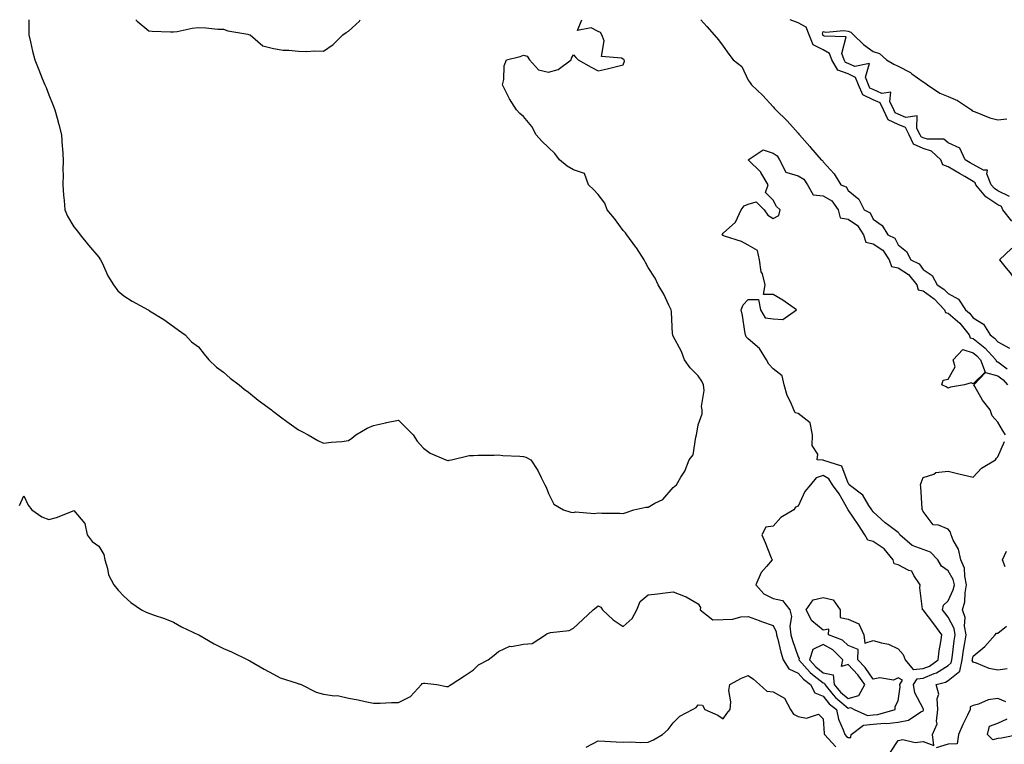
# Model space of a CAD drawing. Units: inches. Extents: x 920963 to 923603, y 7295258 to 7297898.
# Drawn here: x 921856 to 922251, y 7297608 to 7297898 of the extents above; entities that cross this region are included whole.
import ezdxf

# ---------------------------------------------------------------- set-up
doc = ezdxf.new("R2010")
doc.units = ezdxf.units.IN
doc.header["$MEASUREMENT"] = 0
doc.layers.add('Contour_92097295', color=7, linetype='Continuous', true_color=0x56b304)

msp = doc.modelspace()

# ---------------------------------------------------------------- linework, layer by layer
at = {"layer": 'Contour_92097295'}
for points in [[(921860.03, 7297898, 3245), (921860.07, 7297893.94, 3245), (921860.13, 7297891.92, 3245), (921860.79, 7297889.18, 3245), (921861.6, 7297885.47, 3245), (921862.5, 7297881.92, 3245), (921864.1, 7297877.96, 3245), (921865.45, 7297874.52, 3245), (921866.48, 7297871.92, 3245), (921866.96, 7297870.83, 3245), (921868.05, 7297867.95, 3245), (921869.79, 7297863.67, 3245), (921870.45, 7297861.92, 3245), (921871.37, 7297858.6, 3245), (921872.14, 7297856, 3245), (921873.21, 7297851.92, 3245), (921873.44, 7297847.31, 3245), (921873.53, 7297846.43, 3245), (921873.8, 7297841.92, 3245), (921873.69, 7297837.56, 3245), (921873.79, 7297836.19, 3245), (921873.67, 7297831.92, 3245), (921873.91, 7297827.78, 3245), (921874.28, 7297825.7, 3245), (921874.54, 7297821.92, 3245), (921875.53, 7297819.4, 3245), (921878.05, 7297815.11, 3245), (921879.49, 7297813.36, 3245), (921880.68, 7297811.92, 3245), (921883.92, 7297807.79, 3245), (921888.05, 7297802.96, 3245), (921888.5, 7297802.37, 3245), (921888.82, 7297801.92, 3245), (921889.56, 7297800.41, 3245), (921891.66, 7297795.53, 3245), (921893.93, 7297791.92, 3245), (921895.66, 7297789.54, 3245), (921898.05, 7297787.55, 3245), (921901.46, 7297785.33, 3245), (921907.89, 7297781.92, 3245), (921907.97, 7297781.83, 3245), (921908.05, 7297781.79, 3245), (921908.41, 7297781.56, 3245), (921914.11, 7297777.98, 3245), (921918.05, 7297775.29, 3245), (921919.95, 7297773.82, 3245), (921922.63, 7297771.92, 3245), (921925.23, 7297769.11, 3245), (921928.05, 7297767.09, 3245), (921930.24, 7297764.11, 3245), (921932.13, 7297761.92, 3245), (921935.14, 7297759.02, 3245), (921938.05, 7297757.03, 3245), (921940.72, 7297754.59, 3245), (921944.3, 7297751.92, 3245), (921946.23, 7297750.1, 3245), (921948.05, 7297748.98, 3245), (921951.83, 7297745.7, 3245), (921957.21, 7297741.92, 3245), (921957.66, 7297741.53, 3245), (921958.05, 7297741.29, 3245), (921960.83, 7297739.15, 3245), (921963.32, 7297737.19, 3245), (921968.05, 7297733.83, 3245), (921969.31, 7297733.18, 3245), (921971.88, 7297731.92, 3245), (921975.78, 7297729.65, 3245), (921978.05, 7297728.55, 3245), (921981.05, 7297728.92, 3245), (921985.4, 7297729.27, 3245), (921988.05, 7297729.58, 3245), (921989.37, 7297730.59, 3245), (921991.04, 7297731.92, 3245), (921995.47, 7297734.51, 3245), (921998.05, 7297735.59, 3245), (922002.81, 7297736.68, 3245), (922003.19, 7297736.78, 3245), (922008.05, 7297737.73, 3245), (922011, 7297734.87, 3245), (922013.89, 7297731.92, 3245), (922015.48, 7297729.35, 3245), (922018.05, 7297726.49, 3245), (922020.69, 7297724.57, 3245), (922026.98, 7297721.92, 3245), (922027.81, 7297721.68, 3245), (922028.05, 7297721.67, 3245), (922028.28, 7297721.7, 3245), (922029.33, 7297721.92, 3245), (922036.39, 7297723.58, 3245), (922038.05, 7297723.61, 3245), (922039.91, 7297723.78, 3245), (922046.29, 7297723.69, 3245), (922048.05, 7297723.87, 3245), (922049.81, 7297723.68, 3245), (922056.66, 7297723.32, 3245), (922058.05, 7297723.17, 3245), (922059.05, 7297722.93, 3245), (922061.09, 7297721.92, 3245), (922063.78, 7297717.64, 3245), (922065.17, 7297714.79, 3245), (922066.7, 7297711.92, 3245), (922067.11, 7297710.98, 3245), (922068.05, 7297708.39, 3245), (922070.28, 7297704.16, 3245), (922074.17, 7297701.92, 3245), (922077.05, 7297700.92, 3245), (922078.05, 7297700.82, 3245), (922078.94, 7297701.02, 3245), (922086.57, 7297700.44, 3245), (922088.05, 7297700.65, 3245), (922089.48, 7297700.49, 3245), (922096.72, 7297700.59, 3245), (922098.05, 7297700.41, 3245)], [(921902.91, 7297898, 3246), (921903.49, 7297897.36, 3246), (921908.05, 7297893.52, 3246), (921909.51, 7297893.38, 3246), (921916.78, 7297893.2, 3246), (921918.05, 7297893.09, 3246), (921919.42, 7297893.3, 3246), (921925.41, 7297894.57, 3246), (921928.05, 7297894.9, 3246), (921930.95, 7297894.81, 3246), (921935.74, 7297894.22, 3246), (921938.05, 7297894.15, 3246), (921939.74, 7297893.61, 3246), (921947.75, 7297892.22, 3246), (921948.05, 7297892.14, 3246), (921948.21, 7297892.08, 3246), (921948.64, 7297891.92, 3246), (921953.73, 7297887.6, 3246), (921958.05, 7297886.45, 3246), (921961.94, 7297885.81, 3246), (921964.13, 7297885.84, 3246), (921968.05, 7297885.37, 3246), (921971.34, 7297885.21, 3246), (921974.43, 7297885.53, 3246), (921978.05, 7297885.41, 3246)], [(921978.05, 7297885.41, 3246), (921981.93, 7297888.03, 3246), (921985.75, 7297891.92, 3246), (921987.13, 7297892.84, 3246), (921988.05, 7297893.38, 3246), (921992.49, 7297897.48, 3246), (921992.77, 7297898, 3246)], [(922098.05, 7297700.41, 3245), (922099.21, 7297700.76, 3245), (922102.27, 7297701.92, 3245), (922107.07, 7297702.9, 3245), (922108.05, 7297702.98, 3245), (922110.67, 7297704.54, 3245), (922113.93, 7297706.04, 3245), (922118.05, 7297710.88, 3245), (922118.68, 7297711.29, 3245), (922119.32, 7297711.92, 3245), (922121.03, 7297714.9, 3245), (922122.63, 7297717.35, 3245), (922124.44, 7297721.92, 3245), (922126.03, 7297723.94, 3245), (922127.04, 7297730.9, 3245), (922127.41, 7297731.92, 3245), (922127.47, 7297732.5, 3245), (922128.05, 7297735.87, 3245), (922129.64, 7297740.33, 3245), (922129.61, 7297741.92, 3245), (922129.39, 7297743.27, 3245), (922130.36, 7297749.62, 3245), (922130.15, 7297751.92, 3245), (922129.53, 7297753.39, 3245), (922128.05, 7297755.47, 3245), (922124.85, 7297758.72, 3245), (922122.52, 7297761.92, 3245), (922121.39, 7297765.26, 3245), (922118.05, 7297771.32, 3245), (922117.87, 7297771.74, 3245), (922117.83, 7297771.92, 3245), (922117.79, 7297772.18, 3245), (922117.29, 7297781.16, 3245), (922117.16, 7297781.92, 3245), (922116.26, 7297783.71, 3245), (922114.25, 7297788.11, 3245), (922111.97, 7297791.92, 3245), (922110.76, 7297794.63, 3245), (922108.05, 7297798.91, 3245), (922106.97, 7297800.84, 3245), (922106.42, 7297801.92, 3245), (922103.27, 7297806.71, 3245), (922103.1, 7297806.97, 3245), (922099.51, 7297811.92, 3245), (922098.88, 7297812.75, 3245), (922098.05, 7297813.65, 3245), (922094.57, 7297818.44, 3245), (922091.59, 7297821.92, 3245), (922090.72, 7297824.59, 3245), (922088.05, 7297828.05, 3245), (922086.14, 7297830.01, 3245), (922084.14, 7297831.92, 3245), (922082.56, 7297836.43, 3245), (922078.05, 7297837.94, 3245), (922075.54, 7297839.41, 3245), (922072.53, 7297841.92, 3245), (922070.6, 7297844.47, 3245), (922068.05, 7297846.89, 3245), (922065.49, 7297849.35, 3245), (922063.16, 7297851.92, 3245), (922061.44, 7297855.31, 3245), (922058.05, 7297859.21, 3245), (922056.65, 7297860.52, 3245), (922055.34, 7297861.92, 3245), (922052.47, 7297866.34, 3245), (922051.43, 7297868.53, 3245), (922049.66, 7297871.92, 3245), (922050.16, 7297874.03, 3245), (922050.42, 7297879.56, 3245), (922051.35, 7297881.92, 3245), (922056.76, 7297883.21, 3245), (922058.05, 7297883.79, 3245), (922059.51, 7297883.38, 3245), (922060.53, 7297881.92, 3245), (922064.1, 7297877.97, 3245), (922068.05, 7297877.06, 3245), (922071.94, 7297878.02, 3245), (922077.16, 7297881.92, 3245), (922077.34, 7297882.63, 3245), (922078.05, 7297883.99, 3245), (922079.01, 7297882.88, 3245), (922079.99, 7297881.92, 3245), (922085.17, 7297879.05, 3245), (922088.05, 7297877.55, 3245), (922091.59, 7297878.38, 3245), (922095.37, 7297879.24, 3245), (922098.05, 7297879.88, 3245), (922098.52, 7297881.45, 3245), (922098.36, 7297881.92, 3245), (922098.26, 7297882.13, 3245), (922098.05, 7297882.23, 3245), (922097.32, 7297882.65, 3245), (922089.37, 7297883.24, 3245), (922090.37, 7297889.61, 3245), (922089.43, 7297891.92, 3245), (922088.96, 7297892.83, 3245), (922088.05, 7297893.34, 3245), (922085.16, 7297894.8, 3245), (922079.77, 7297893.64, 3245), (922081.44, 7297898, 3245)], [(922129.14, 7297898, 3245), (922131.45, 7297895.32, 3245), (922134.4, 7297891.92, 3245), (922136.13, 7297890.01, 3245), (922138.05, 7297887.47, 3245), (922140.35, 7297884.21, 3245), (922142.09, 7297881.92, 3245), (922145.47, 7297879.34, 3245), (922148.05, 7297873.78, 3245), (922148.86, 7297872.73, 3245), (922149.4, 7297871.92, 3245), (922153.86, 7297867.73, 3245), (922158.05, 7297863.13, 3245), (922158.64, 7297862.51, 3245), (922159.1, 7297861.92, 3245), (922163.63, 7297857.51, 3245), (922168.05, 7297852.55, 3245), (922168.34, 7297852.21, 3245), (922168.62, 7297851.92, 3245), (922172.75, 7297847.22, 3245), (922173.03, 7297846.9, 3245), (922177.21, 7297841.92, 3245), (922177.82, 7297841.69, 3245), (922178.05, 7297841.12, 3245), (922182.48, 7297836.35, 3245), (922185.19, 7297831.92, 3245), (922187.29, 7297831.16, 3245), (922188.05, 7297829.65, 3245), (922192.31, 7297826.18, 3245), (922194.51, 7297821.92, 3245), (922196.83, 7297820.71, 3245), (922198.05, 7297818.19, 3245), (922201.73, 7297815.59, 3245), (922203.98, 7297811.92, 3245), (922206.73, 7297810.6, 3245), (922208.05, 7297807.93, 3245), (922211.41, 7297805.29, 3245), (922213.15, 7297801.92, 3245), (922216.45, 7297800.32, 3245), (922218.05, 7297798.1, 3245), (922221.75, 7297795.62, 3245), (922223.71, 7297791.92, 3245), (922226.34, 7297790.21, 3245), (922228.05, 7297788.39, 3245), (922232.23, 7297786.11, 3245), (922235.03, 7297781.92, 3245), (922236.69, 7297780.56, 3245), (922238.05, 7297778.76, 3245), (922242.26, 7297776.14, 3245), (922244.85, 7297771.92, 3245), (922246.7, 7297770.57, 3245), (922248.05, 7297769.04, 3245), (922252.67, 7297766.55, 3245)], [(922253.58, 7297817.45, 3245), (922250.04, 7297821.92, 3245), (922249.39, 7297823.26, 3245), (922248.05, 7297823.89, 3245), (922243.21, 7297827.08, 3245), (922239.23, 7297831.92, 3245), (922238.89, 7297832.76, 3245), (922238.05, 7297833.24, 3245), (922234.77, 7297835.2, 3245), (922232.63, 7297836.5, 3245), (922228.05, 7297839.13, 3245), (922226.01, 7297839.89, 3245), (922225.14, 7297841.92, 3245), (922221.46, 7297845.33, 3245), (922218.05, 7297846.41, 3245), (922214.26, 7297848.13, 3245), (922212.52, 7297851.92, 3245), (922210.97, 7297854.85, 3245), (922208.05, 7297856.12, 3245), (922204.04, 7297857.91, 3245), (922202.18, 7297861.92, 3245), (922200.84, 7297864.71, 3245), (922198.05, 7297865.98, 3245), (922194, 7297867.87, 3245), (922192.19, 7297871.92, 3245), (922191, 7297874.87, 3245), (922188.05, 7297876.3, 3245), (922183.93, 7297877.8, 3245), (922181.55, 7297881.92, 3245), (922180.62, 7297884.49, 3245), (922178.05, 7297886, 3245), (922174.12, 7297887.99, 3245), (922172.42, 7297891.92, 3245), (922171.2, 7297895.07, 3245), (922168.05, 7297896.76, 3245), (922164.88, 7297898, 3245)], [(922252.67, 7297827.3, 3244), (922248.05, 7297829.49, 3244), (922246.59, 7297830.46, 3244), (922245.38, 7297831.92, 3244), (922243.61, 7297836.36, 3244), (922243.88, 7297837.75, 3244), (922242.21, 7297837.76, 3244), (922238.05, 7297840.07, 3244), (922236.9, 7297840.77, 3244), (922234.85, 7297841.92, 3244), (922232.73, 7297846.6, 3244), (922228.05, 7297848.68, 3244), (922226.31, 7297850.18, 3244), (922219.79, 7297850.18, 3244), (922218.05, 7297850.73, 3244), (922217.23, 7297851.1, 3244), (922216.86, 7297851.92, 3244), (922215.53, 7297854.44, 3244), (922215.63, 7297859.5, 3244), (922211.1, 7297858.87, 3244), (922208.05, 7297860.2, 3244), (922206.86, 7297860.73, 3244), (922206.31, 7297861.92, 3244), (922204.7, 7297865.27, 3244), (922205.17, 7297869.04, 3244), (922201.49, 7297868.47, 3244), (922198.05, 7297870.05, 3244), (922196.77, 7297870.64, 3244), (922196.2, 7297871.92, 3244), (922194.95, 7297875.02, 3244), (922196.65, 7297880.51, 3244), (922190.73, 7297879.24, 3244), (922188.05, 7297880.53, 3244), (922187.04, 7297880.9, 3244), (922186.45, 7297881.92, 3244), (922185.54, 7297884.43, 3244), (922187.27, 7297891.14, 3244), (922178.5, 7297891.47, 3244), (922178.05, 7297891.73, 3244), (922177.93, 7297891.79, 3244), (922177.87, 7297891.92, 3244), (922177.76, 7297892.2, 3244), (922178.05, 7297893.27, 3244), (922179.16, 7297893.03, 3244), (922186.32, 7297893.65, 3244), (922188.05, 7297893.42, 3244), (922189.08, 7297892.95, 3244), (922190.18, 7297891.92, 3244), (922194.24, 7297888.11, 3244), (922198.05, 7297885.26, 3244), (922200.67, 7297884.54, 3244), (922203.39, 7297881.92, 3244), (922206.37, 7297880.23, 3244), (922208.05, 7297879.38, 3244), (922212.98, 7297876.85, 3244), (922213.61, 7297876.35, 3244), (922218.05, 7297873.09, 3244), (922218.82, 7297872.69, 3244), (922219.77, 7297871.92, 3244), (922224.77, 7297868.65, 3244), (922228.05, 7297867.32, 3244), (922231.86, 7297865.73, 3244), (922237.46, 7297861.92, 3244), (922237.73, 7297861.6, 3244), (922238.05, 7297861.37, 3244), (922238.85, 7297861.12, 3244), (922244.84, 7297858.71, 3244), (922248.05, 7297857.93, 3244), (922251.63, 7297858.34, 3244)], [(921856.39, 7297703.58, 3244), (921858.05, 7297707.44, 3244), (921859.81, 7297703.68, 3244), (921861.29, 7297701.92, 3244), (921865.22, 7297699.09, 3244), (921868.05, 7297697.99, 3244), (921871.11, 7297698.86, 3244), (921877.52, 7297701.38, 3244), (921878.05, 7297701.57, 3244), (921882.55, 7297696.41, 3244), (921883.41, 7297691.92, 3244), (921885.37, 7297689.24, 3244), (921888.05, 7297687.29, 3244), (921890.12, 7297683.99, 3244), (921890.45, 7297681.92, 3244), (921891.6, 7297678.37, 3244), (921892.03, 7297675.89, 3244), (921894.06, 7297671.92, 3244), (921895.9, 7297669.77, 3244), (921898.05, 7297667.39, 3244), (921900.91, 7297664.78, 3244), (921905.13, 7297661.92, 3244), (921907.02, 7297660.88, 3244), (921908.05, 7297660.51, 3244), (921910.24, 7297659.73, 3244), (921914.45, 7297658.33, 3244), (921918.05, 7297656.94, 3244), (921921.14, 7297655.02, 3244), (921927.99, 7297651.92, 3244), (921928.03, 7297651.9, 3244), (921928.05, 7297651.88, 3244), (921928.13, 7297651.83, 3244), (921934.33, 7297648.2, 3244), (921938.05, 7297646.37, 3244), (921941.2, 7297645.06, 3244), (921947.68, 7297641.92, 3244), (921947.91, 7297641.78, 3244), (921948.05, 7297641.71, 3244), (921948.51, 7297641.45, 3244), (921954.23, 7297638.1, 3244), (921958.05, 7297636.18, 3244), (921960.73, 7297634.6, 3244), (921967.45, 7297632.52, 3244), (921968.05, 7297632.27, 3244), (921968.36, 7297632.23, 3244), (921969.08, 7297631.92, 3244), (921975.06, 7297628.93, 3244), (921978.05, 7297628.16, 3244), (921982.47, 7297627.5, 3244), (921983.7, 7297627.57, 3244), (921988.05, 7297626.49, 3244), (921991.94, 7297625.81, 3244), (921994.78, 7297625.19, 3244), (921998.05, 7297624.58, 3244), (922000.69, 7297624.57, 3244), (922005.2, 7297624.77, 3244), (922008.05, 7297624.76, 3244), (922012.81, 7297627.15, 3244), (922017.22, 7297631.92, 3244), (922017.6, 7297632.37, 3244), (922018.05, 7297632.47, 3244), (922018.65, 7297632.52, 3244), (922023.41, 7297631.92, 3244), (922027.31, 7297631.19, 3244), (922028.05, 7297631.25, 3244), (922028.44, 7297631.53, 3244), (922029.17, 7297631.92, 3244), (922034.51, 7297635.46, 3244), (922038.05, 7297637.82, 3244), (922040.06, 7297639.91, 3244), (922043.92, 7297641.92, 3244), (922046.29, 7297643.68, 3244), (922048.05, 7297645.25, 3244), (922052.63, 7297647.34, 3244), (922053.34, 7297647.21, 3244), (922058.05, 7297648.07, 3244), (922061.53, 7297648.44, 3244), (922066.95, 7297651.92, 3244), (922067.6, 7297652.37, 3244), (922068.05, 7297652.52, 3244), (922068.93, 7297652.8, 3244), (922076.44, 7297653.53, 3244), (922078.05, 7297654.55, 3244), (922081.91, 7297658.06, 3244), (922085.99, 7297661.92, 3244), (922087.2, 7297662.78, 3244), (922088.05, 7297663.42, 3244), (922089.09, 7297662.96, 3244), (922089.68, 7297661.92, 3244), (922093.94, 7297657.81, 3244), (922098.05, 7297655.26, 3244), (922101.65, 7297658.33, 3244), (922103.53, 7297661.92, 3244), (922104.81, 7297665.15, 3244), (922108.05, 7297667.81, 3244), (922111.76, 7297668.21, 3244), (922114.77, 7297668.64, 3244), (922118.05, 7297669.01, 3244), (922122.83, 7297667.14, 3244), (922123.17, 7297667.05, 3244), (922128.05, 7297664.3, 3244), (922128.93, 7297662.8, 3244), (922128.88, 7297661.92, 3244), (922133.96, 7297657.83, 3244), (922138.05, 7297657.99, 3244), (922141.89, 7297658.08, 3244), (922145.14, 7297659.01, 3244), (922148.05, 7297659.13, 3244), (922152.45, 7297657.53, 3244), (922153.32, 7297657.18, 3244), (922158.05, 7297655.58, 3244), (922159.25, 7297653.12, 3244), (922159.39, 7297651.92, 3244), (922159.9, 7297650.07, 3244), (922161.06, 7297644.93, 3244), (922162.01, 7297641.92, 3244), (922164.37, 7297638.24, 3244), (922168.05, 7297636.56, 3244), (922170.2, 7297634.07, 3244), (922172.96, 7297631.92, 3244), (922174.78, 7297628.66, 3244), (922178.05, 7297627.27, 3244), (922180.44, 7297624.31, 3244), (922183.42, 7297621.92, 3244), (922184.25, 7297618.12, 3244), (922186.12, 7297613.85, 3244), (922186.73, 7297611.92, 3244), (922187.36, 7297611.23, 3244), (922188.05, 7297610.77, 3244), (922189.2, 7297610.78, 3244), (922189.31, 7297611.92, 3244), (922194.24, 7297615.74, 3244), (922198.05, 7297616.14, 3244), (922202.62, 7297616.49, 3244), (922203.57, 7297616.4, 3244), (922208.05, 7297616.9, 3244), (922212.21, 7297617.75, 3244), (922217.21, 7297621.07, 3244), (922218.05, 7297621.46, 3244), (922218.24, 7297621.72, 3244), (922218.27, 7297621.92, 3244), (922218.25, 7297622.13, 3244), (922218.05, 7297622.44, 3244), (922214.74, 7297628.62, 3244), (922214.28, 7297631.92, 3244), (922215.67, 7297634.3, 3244), (922218.05, 7297634.54, 3244), (922222.47, 7297636.34, 3244), (922223.38, 7297636.59, 3244), (922228.05, 7297639.61, 3244), (922229.35, 7297640.62, 3244), (922229.63, 7297641.92, 3244), (922229.9, 7297643.77, 3244), (922230.55, 7297649.42, 3244), (922230.93, 7297651.92, 3244), (922230.48, 7297654.35, 3244), (922228.05, 7297658.87, 3244), (922226.78, 7297660.65, 3244), (922225.79, 7297661.92, 3244), (922226.28, 7297663.69, 3244), (922228.05, 7297665.48, 3244), (922230.17, 7297669.8, 3244), (922230.59, 7297671.92, 3244), (922230.11, 7297673.98, 3244), (922228.05, 7297677.47, 3244), (922225.49, 7297679.36, 3244), (922223.97, 7297681.92, 3244), (922221.05, 7297684.92, 3244), (922218.05, 7297685.96, 3244), (922213.71, 7297687.58, 3244), (922208.79, 7297691.92, 3244), (922208.55, 7297692.42, 3244), (922208.05, 7297692.81, 3244), (922204.31, 7297695.66, 3244), (922202.86, 7297696.73, 3244), (922198.05, 7297701.06, 3244), (922197.72, 7297701.6, 3244), (922197.5, 7297701.92, 3244), (922196.31, 7297703.66, 3244), (922193.89, 7297707.76, 3244), (922188.48, 7297711.92, 3244), (922188.35, 7297712.22, 3244), (922188.05, 7297712.6, 3244), (922185.48, 7297719.34, 3244), (922178.37, 7297721.6, 3244), (922178.05, 7297721.78, 3244), (922177.85, 7297721.71, 3244), (922175.72, 7297721.92, 3244), (922175.87, 7297724.1, 3244), (922173.7, 7297727.57, 3244), (922173.78, 7297731.92, 3244), (922172.84, 7297736.71, 3244), (922168.05, 7297740.36, 3244), (922166.83, 7297740.7, 3244), (922166.34, 7297741.92, 3244), (922165.14, 7297744.83, 3244), (922163.71, 7297747.57, 3244), (922162.47, 7297751.92, 3244), (922161.69, 7297755.56, 3244), (922158.05, 7297758.29, 3244), (922156.3, 7297760.17, 3244), (922155.32, 7297761.92, 3244), (922152.63, 7297766.49, 3244), (922148.05, 7297770.34, 3244), (922147.19, 7297771.06, 3244), (922146.95, 7297771.92, 3244), (922146.68, 7297773.29, 3244), (922145.71, 7297779.59, 3244), (922145.19, 7297781.92, 3244), (922146.1, 7297783.86, 3244), (922148.05, 7297786.1, 3244), (922152.23, 7297786.1, 3244), (922152.97, 7297781.92, 3244), (922154.81, 7297778.68, 3244), (922158.05, 7297778.34, 3244), (922161.91, 7297778.05, 3244), (922167.34, 7297781.92, 3244), (922161.91, 7297785.79, 3244), (922158.05, 7297788.08, 3244), (922154.22, 7297788.08, 3244), (922154.89, 7297791.92, 3244), (922153.71, 7297796.27, 3244), (922153.26, 7297797.13, 3244), (922152.63, 7297801.92, 3244), (922151.78, 7297805.65, 3244), (922148.05, 7297807.77, 3244), (922145.4, 7297809.27, 3244), (922138.58, 7297811.39, 3244), (922138.05, 7297811.61, 3244), (922137.84, 7297811.71, 3244), (922137.69, 7297811.92, 3244), (922137.73, 7297812.24, 3244), (922138.05, 7297812.55, 3244), (922142.93, 7297817.04, 3244), (922145.24, 7297821.92, 3244), (922146.4, 7297823.57, 3244), (922148.05, 7297824.13, 3244), (922151.28, 7297825.15, 3244), (922154.39, 7297821.92, 3244), (922155.94, 7297819.8, 3244), (922158.05, 7297818.46, 3244), (922160.26, 7297819.71, 3244), (922160.85, 7297821.92, 3244), (922159.41, 7297823.28, 3244), (922158.05, 7297825.8, 3244), (922154.93, 7297828.8, 3244), (922155.99, 7297831.92, 3244), (922153.1, 7297836.86, 3244), (922153.07, 7297836.94, 3244), (922148.07, 7297841.92, 3244), (922154.07, 7297845.9, 3244), (922158.05, 7297844.57, 3244), (922159.63, 7297843.5, 3244), (922160.58, 7297841.92, 3244), (922163.09, 7297836.96, 3244), (922168.05, 7297835.56, 3244), (922170.31, 7297834.18, 3244), (922171.75, 7297831.92, 3244), (922174.1, 7297827.97, 3244), (922178.05, 7297827.53, 3244), (922181.59, 7297825.46, 3244), (922184.03, 7297821.92, 3244), (922184.87, 7297818.75, 3244), (922188.05, 7297818.24, 3244), (922191.8, 7297815.67, 3244), (922194.26, 7297811.92, 3244), (922195.17, 7297809.04, 3244), (922198.05, 7297808.38, 3244), (922201.95, 7297805.82, 3244), (922204.54, 7297801.92, 3244), (922205.43, 7297799.3, 3244), (922208.05, 7297798.7, 3244), (922212.21, 7297796.08, 3244), (922215.57, 7297791.92, 3244), (922216.08, 7297789.95, 3244), (922218.05, 7297789.48, 3244), (922222.48, 7297786.35, 3244), (922226.68, 7297781.92, 3244), (922227.03, 7297780.9, 3244), (922228.05, 7297780.61, 3244), (922232.75, 7297776.62, 3244), (922236.48, 7297771.92, 3244), (922236.89, 7297770.76, 3244), (922238.05, 7297770.4, 3244), (922242.84, 7297766.71, 3244), (922247.14, 7297761.92, 3244), (922247.4, 7297761.27, 3244), (922248.05, 7297761.08, 3244), (922251.67, 7297758.3, 3244)], [(922251.1, 7297731.92, 3243), (922249.9, 7297733.77, 3243), (922248.05, 7297736.93, 3243), (922245.67, 7297739.54, 3243), (922244.95, 7297741.92, 3243), (922241.88, 7297745.75, 3243), (922238.76, 7297751.21, 3243), (922238.32, 7297751.92, 3243), (922243.1, 7297756.87, 3243), (922248.05, 7297755.5, 3243), (922250.08, 7297753.94, 3243), (922251.86, 7297751.92, 3243)], [(922205.04, 7297604.93, 3243), (922208.05, 7297609.61, 3243), (922209.95, 7297610.02, 3243), (922214.95, 7297608.82, 3243), (922218.05, 7297609.13, 3243), (922222.39, 7297607.58, 3243), (922221.84, 7297611.92, 3243), (922223.68, 7297616.29, 3243), (922223.39, 7297617.26, 3243), (922224.03, 7297621.92, 3243), (922223.64, 7297626.33, 3243), (922224.3, 7297628.18, 3243), (922223.34, 7297631.92, 3243), (922227.03, 7297632.94, 3243), (922228.05, 7297633.59, 3243), (922232.71, 7297637.26, 3243), (922233.72, 7297641.92, 3243), (922234.27, 7297645.7, 3243), (922234.8, 7297648.68, 3243), (922235.3, 7297651.92, 3243), (922234.68, 7297655.29, 3243), (922234.88, 7297658.75, 3243), (922233.79, 7297661.92, 3243), (922234.84, 7297665.13, 3243), (922234.85, 7297668.73, 3243), (922235.49, 7297671.92, 3243), (922234.71, 7297675.27, 3243), (922234.66, 7297678.53, 3243), (922233.22, 7297681.92, 3243), (922232.21, 7297686.08, 3243), (922230.17, 7297689.8, 3243), (922229.32, 7297691.92, 3243), (922229.1, 7297692.97, 3243), (922228.05, 7297694.19, 3243), (922224.24, 7297695.73, 3243), (922222.06, 7297695.93, 3243), (922218.05, 7297701.15, 3243), (922217.92, 7297701.79, 3243), (922217.73, 7297701.92, 3243), (922217.68, 7297702.28, 3243), (922217.2, 7297711.07, 3243), (922217.08, 7297711.92, 3243), (922217.26, 7297712.71, 3243), (922218.05, 7297714.76, 3243), (922222.32, 7297716.19, 3243), (922223.19, 7297716.78, 3243), (922228.05, 7297717.29, 3243), (922232.4, 7297716.27, 3243), (922234.11, 7297715.87, 3243), (922238.05, 7297714.93, 3243), (922241.39, 7297718.58, 3243), (922247, 7297721.92, 3243), (922247.46, 7297722.51, 3243), (922248.05, 7297723.15, 3243), (922250.69, 7297729.28, 3243)], [(922250.91, 7297679.07, 3242), (922249.91, 7297681.92, 3242), (922251.47, 7297685.34, 3242)], [(922251.67, 7297638.3, 3242), (922248.05, 7297637.66, 3242), (922244.53, 7297638.39, 3242), (922239.4, 7297640.57, 3242), (922238.05, 7297640.97, 3242), (922237.75, 7297641.62, 3242), (922237.82, 7297641.92, 3242), (922237.84, 7297642.13, 3242), (922238.05, 7297643.26, 3242), (922242.72, 7297647.25, 3242), (922246.86, 7297651.92, 3242), (922247.47, 7297652.51, 3242), (922248.05, 7297652.56, 3242), (922251.44, 7297655.32, 3242)], [(922083.12, 7297606.85, 3243), (922088.05, 7297609.47, 3243), (922090.65, 7297609.31, 3243), (922095.2, 7297609.07, 3243), (922098.05, 7297608.9, 3243), (922100.94, 7297609.03, 3243), (922104.88, 7297608.75, 3243), (922108.05, 7297608.86, 3243), (922110.17, 7297609.8, 3243), (922113.68, 7297611.92, 3243), (922115.96, 7297614.01, 3243), (922118.05, 7297616.63, 3243), (922120.66, 7297619.31, 3243), (922125.75, 7297621.92, 3243), (922127.16, 7297622.82, 3243), (922128.05, 7297623.82, 3243), (922129.79, 7297623.66, 3243), (922130.67, 7297621.92, 3243), (922135.88, 7297619.74, 3243), (922138.05, 7297618.22, 3243), (922139.53, 7297620.44, 3243), (922140.87, 7297621.92, 3243), (922141.13, 7297625, 3243), (922140.33, 7297629.64, 3243), (922140.66, 7297631.92, 3243), (922145.4, 7297634.57, 3243), (922148.05, 7297635.57, 3243), (922150.21, 7297634.08, 3243), (922152.53, 7297631.92, 3243), (922155.46, 7297629.33, 3243), (922158.05, 7297629.08, 3243), (922162.63, 7297626.5, 3243), (922165.03, 7297621.92, 3243), (922166.22, 7297620.09, 3243), (922168.05, 7297619.22, 3243), (922171.43, 7297618.53, 3243), (922176.23, 7297620.09, 3243), (922178.05, 7297618.24, 3243), (922178.51, 7297612.38, 3243), (922178.66, 7297611.92, 3243), (922183.14, 7297607.01, 3243)], [(922251.14, 7297625.02, 3243), (922248.05, 7297626.38, 3243), (922244.15, 7297625.82, 3243), (922240.29, 7297624.17, 3243), (922238.05, 7297623.62, 3243), (922236.97, 7297623, 3243), (922236.88, 7297621.92, 3243), (922235.82, 7297619.68, 3243), (922233.99, 7297615.98, 3243), (922232.19, 7297611.92, 3243), (922231.71, 7297608.27, 3243), (922228.05, 7297608.06, 3243), (922223.33, 7297606.65, 3243)], [(922256.66, 7297611.92, 3243), (922249.5, 7297610.47, 3243), (922248.05, 7297610.41, 3243), (922245.94, 7297609.81, 3243), (922243.9, 7297611.92, 3243), (922244.62, 7297615.36, 3243), (922248.05, 7297616.57, 3243), (922251.73, 7297618.24, 3243)]]:
    msp.add_polyline3d(points, dxfattribs=at)
for points in [[(922278.05, 7297782.05, 3246), (922279.29, 7297790.69, 3246), (922278.68, 7297791.92, 3246), (922278.48, 7297792.35, 3246), (922278.05, 7297792.57, 3246), (922276.87, 7297793.1, 3246), (922269.02, 7297792.89, 3246), (922268.05, 7297797.85, 3246), (922265.03, 7297798.89, 3246), (922264.38, 7297801.92, 3246), (922259.05, 7297802.93, 3246), (922258.05, 7297805.08, 3246), (922253.52, 7297806.45, 3246), (922248.67, 7297801.92, 3246), (922251.38, 7297798.59, 3246), (922252.9, 7297796.76, 3246), (922256.15, 7297791.92, 3246), (922257.12, 7297790.99, 3246), (922258.05, 7297790.43, 3246), (922260.52, 7297789.45, 3246), (922264.2, 7297788.07, 3246), (922268.05, 7297786.44, 3246), (922271.53, 7297785.4, 3246), (922277.83, 7297782.13, 3246)], [(922228.05, 7297750.57, 3243), (922227.29, 7297751.16, 3243), (922225.58, 7297751.92, 3243), (922226.15, 7297753.82, 3243), (922228.05, 7297754.14, 3243), (922230.84, 7297759.13, 3243), (922230.04, 7297761.92, 3243), (922233.96, 7297766, 3243), (922238.05, 7297764.74, 3243), (922239.64, 7297763.51, 3243), (922241.07, 7297761.92, 3243), (922242.98, 7297756.99, 3243), (922238.05, 7297752.26, 3243), (922237.28, 7297752.69, 3243), (922234.7, 7297751.92, 3243), (922229.06, 7297750.91, 3243)], [(922198.05, 7297619.87, 3245), (922199.95, 7297620.02, 3245), (922206.88, 7297621.92, 3245), (922206.83, 7297623.14, 3245), (922208.05, 7297625.44, 3245), (922208.91, 7297631.06, 3245), (922208.79, 7297631.92, 3245), (922209.83, 7297633.7, 3245), (922208.05, 7297634.62, 3245), (922206.25, 7297633.72, 3245), (922200.79, 7297634.66, 3245), (922198.05, 7297634.15, 3245), (922194.89, 7297638.77, 3245), (922191.92, 7297641.92, 3245), (922192.13, 7297646, 3245), (922188.05, 7297647.53, 3245), (922185.86, 7297649.73, 3245), (922180.25, 7297651.92, 3245), (922180.27, 7297654.14, 3245), (922178.05, 7297653.72, 3245), (922173.59, 7297657.46, 3245), (922171.2, 7297661.92, 3245), (922174.1, 7297665.87, 3245), (922178.05, 7297666.78, 3245), (922182.03, 7297665.9, 3245), (922184.88, 7297661.92, 3245), (922184.91, 7297658.78, 3245), (922188.05, 7297658.18, 3245), (922192.35, 7297656.23, 3245), (922194.32, 7297651.92, 3245), (922194.69, 7297648.55, 3245), (922198.05, 7297649.65, 3245), (922201.37, 7297648.61, 3245), (922204.26, 7297648.13, 3245), (922208.05, 7297646.26, 3245), (922210.12, 7297643.99, 3245), (922210.85, 7297641.92, 3245), (922214.08, 7297637.96, 3245), (922218.05, 7297638.35, 3245), (922220.59, 7297639.38, 3245), (922224.09, 7297641.92, 3245), (922224.51, 7297645.46, 3245), (922225.17, 7297649.04, 3245), (922225.55, 7297651.92, 3245), (922222.4, 7297656.27, 3245), (922218.05, 7297661.8, 3245), (922217.94, 7297661.81, 3245), (922217.86, 7297661.92, 3245), (922217.89, 7297662.09, 3245), (922216.8, 7297670.67, 3245), (922216.92, 7297671.92, 3245), (922214.34, 7297675.63, 3245), (922213.52, 7297677.39, 3245), (922212.33, 7297677.64, 3245), (922208.05, 7297679.83, 3245), (922206.43, 7297680.31, 3245), (922206.1, 7297681.92, 3245), (922202.44, 7297686.31, 3245), (922198.05, 7297689.15, 3245), (922195.9, 7297689.77, 3245), (922194.68, 7297691.92, 3245), (922192.13, 7297695.99, 3245), (922188.05, 7297701.91, 3245), (922188.05, 7297701.92, 3245), (922184.45, 7297708.32, 3245), (922181.81, 7297711.92, 3245), (922180.36, 7297714.22, 3245), (922178.05, 7297715.57, 3245), (922175.32, 7297714.65, 3245), (922173.05, 7297711.92, 3245), (922170.75, 7297709.21, 3245), (922168.05, 7297703.31, 3245), (922167, 7297702.96, 3245), (922166.3, 7297701.92, 3245), (922161.17, 7297698.8, 3245), (922158.05, 7297695.35, 3245), (922155.09, 7297694.88, 3245), (922153.46, 7297691.92, 3245), (922154.88, 7297688.76, 3245), (922157.31, 7297682.66, 3245), (922157.62, 7297681.92, 3245), (922155.35, 7297679.22, 3245), (922153.18, 7297676.78, 3245), (922151.08, 7297671.92, 3245), (922154.32, 7297668.2, 3245), (922158.05, 7297666.37, 3245), (922161.79, 7297665.65, 3245), (922164.71, 7297661.92, 3245), (922165.34, 7297659.21, 3245), (922164.68, 7297655.29, 3245), (922165.08, 7297651.92, 3245), (922165.72, 7297649.59, 3245), (922168.05, 7297643.11, 3245), (922168.49, 7297642.37, 3245), (922168.35, 7297641.92, 3245), (922170.63, 7297639.33, 3245), (922172.87, 7297636.74, 3245), (922174.46, 7297635.5, 3245), (922178.05, 7297632.6, 3245), (922178.62, 7297632.49, 3245), (922178.69, 7297631.92, 3245), (922182.07, 7297627.9, 3245), (922182.95, 7297626.82, 3245), (922184, 7297625.97, 3245), (922188.05, 7297622.57, 3245), (922188.96, 7297622.83, 3245), (922190.45, 7297621.92, 3245), (922195.76, 7297619.63, 3245)], [(922188.05, 7297626.37, 3246), (922192.4, 7297627.56, 3246), (922194.78, 7297631.92, 3246), (922191.96, 7297635.84, 3246), (922188.05, 7297639.95, 3246), (922185.37, 7297639.24, 3246), (922185.9, 7297641.92, 3246), (922181.99, 7297645.86, 3246), (922178.05, 7297647.96, 3246), (922173.92, 7297646.05, 3246), (922172.56, 7297641.92, 3246), (922175.13, 7297639, 3246), (922178.05, 7297636.65, 3246), (922182, 7297635.88, 3246), (922182.49, 7297631.92, 3246), (922185.03, 7297628.9, 3246)]]:
    msp.add_polyline3d(points, close=True, dxfattribs=at)

doc.saveas('drawing.dxf')
